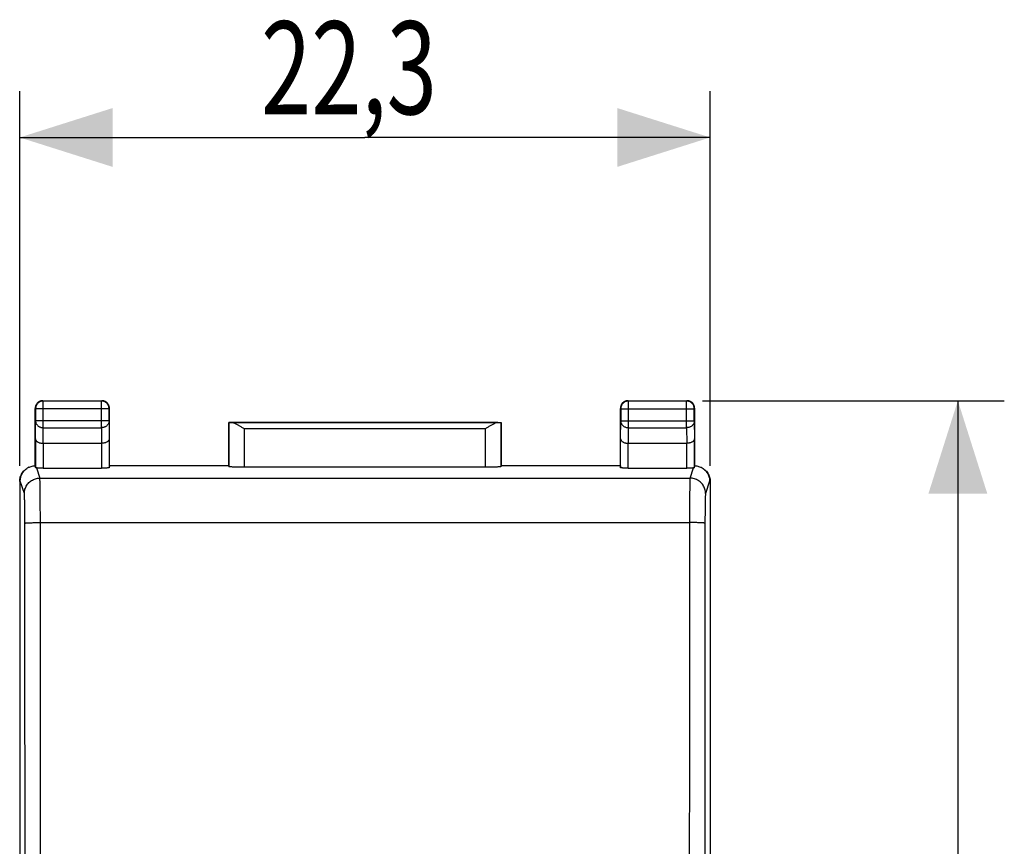
# Model space of a CAD drawing. Extents: x -64.3 to 28.6, y -29.7 to 41.6.
# Drawn here: x -3.2 to 28.6, y 4.9 to 31.6 of the extents above; entities that cross this region are included whole.
import ezdxf

# ---------------------------------------------------------------- set-up
doc = ezdxf.new("R2010")
doc.units = 0
doc.header["$LTSCALE"] = 16.335
doc.layers.get('0').update_dxf_attribs({"linetype": 'CONTINUOUS'})
doc.styles.get("Standard").update_dxf_attribs({"font": 'txt', "width": 0.8})
doc.dimstyles.new('DIMSTYLE_1', dxfattribs={"dimtxt": 3, "dimasz": 3, "dimexe": 0.18, "dimexo": 0.0625, "dimgap": 0.09, "dimtad": 1, "dimtxsty": 'STANDARD', "dimcen": 0.09, "dimazin": 3, "dimtfac": 1, "dimtofl": 0, "dimtmove": 0, "dimatfit": 3, "dimtolj": 1})

# ---------------------------------------------------------------- blocks, each defined once
blk = doc.blocks.new('*D2')
at = {"color": 7, "linetype": 'CONTINUOUS'}
for p, q in [((-3.201, 17.151), (-3.201, 29.259)), ((19.099, 17.151), (19.099, 29.259)), ((-3.201, 27.759), (7.949, 27.759)), ((19.099, 27.759), (7.949, 27.759))]:
    blk.add_line(p, q, dxfattribs=at)
for points in [[(-0.201, 28.709), (-3.201, 27.759), (-0.201, 26.809)], [(16.099, 26.809), (19.099, 27.759), (16.099, 28.709)]]:
    blk.add_solid(points, dxfattribs=at)
at = {"color": 7, "linetype": 'CONTINUOUS', "width": 0.714286}
blk.add_text('22,3', height=3, dxfattribs=at).set_placement((4.594, 28.509))
blk = doc.blocks.new('*D3')
at = {"color": 7, "linetype": 'CONTINUOUS'}
for p, q in [((18.849, 19.259), (28.599, 19.259)), ((27.099, 19.259), (27.099, -5.241)), ((27.099, -29.741), (27.099, -5.241)), ((18.849, -29.741), (28.599, -29.741))]:
    blk.add_line(p, q, dxfattribs=at)
for points in [[(28.049, 16.259), (27.099, 19.259), (26.149, 16.259)], [(26.149, -26.741), (27.099, -29.741), (28.049, -26.741)]]:
    blk.add_solid(points, dxfattribs=at)
at = {"color": 7, "linetype": 'CONTINUOUS', "width": 0.785714}
blk.add_text('49', height=3, rotation=90, dxfattribs=at).set_placement((26.349, -7.043))

msp = doc.modelspace()

# ---------------------------------------------------------------- linework, layer by layer
at = {"color": 9, "linetype": 'CONTINUOUS'}
for p, q in [((-2.451, 19.259), (-2.438, 19.246)), ((-2.438, 18.387), (-2.438, 19.246)), ((-0.564, 19.246), (-2.438, 19.246)), ((-0.551, 19.259), (-0.564, 19.246)), ((-0.564, 18.387), (-0.564, 19.246)), ((16.449, 19.259), (16.462, 19.246)), ((16.462, 18.387), (16.462, 19.246)), ((18.336, 19.246), (16.462, 19.246)), ((18.349, 19.259), (18.336, 19.246)), ((18.336, 18.387), (18.336, 19.246)), ((-2.701, 19.009), (-2.688, 18.996)), ((-2.688, 18.996), (-2.688, 18.604)), ((-0.314, 18.996), (-2.688, 18.996)), ((-0.301, 19.009), (-0.314, 18.996)), ((-0.314, 18.604), (-0.314, 18.996)), ((16.199, 19.009), (16.212, 18.996)), ((16.212, 18.996), (16.212, 18.604)), ((16.212, 18.996), (18.586, 18.996)), ((18.599, 19.009), (18.586, 18.996)), ((18.586, 18.604), (18.586, 18.996)), ((-2.694, 18.026), (-2.688, 18.604)), ((-0.314, 18.604), (-2.688, 18.604)), ((-0.314, 18.604), (-0.308, 18.026)), ((3.552, 18.556), (3.552, 17.133)), ((12.245, 18.555), (3.653, 18.555)), ((12.346, 17.133), (12.346, 18.556)), ((16.206, 18.026), (16.212, 18.604)), ((16.212, 18.604), (18.586, 18.604)), ((18.586, 18.604), (18.592, 18.026)), ((-2.443, 17.882), (-2.438, 18.387)), ((-2.438, 18.387), (-0.564, 18.387)), ((-0.564, 18.387), (-0.559, 17.882)), ((4.052, 18.355), (4.052, 17.107)), ((11.846, 18.355), (4.052, 18.355)), ((11.846, 17.107), (11.846, 18.355)), ((16.457, 17.882), (16.462, 18.387)), ((16.462, 18.387), (18.336, 18.387)), ((18.336, 18.387), (18.341, 17.882)), ((-2.694, 18.026), (-2.694, 17.093)), ((-2.444, 17.882), (-2.444, 17.081)), ((-0.558, 17.882), (-0.558, 17.081)), ((-0.308, 18.026), (-0.308, 17.094)), ((16.206, 17.094), (16.206, 18.026)), ((16.456, 17.081), (16.456, 17.882)), ((18.342, 17.081), (18.342, 17.882)), ((18.592, 17.093), (18.592, 18.026)), ((-2.66, 17.087), (-2.55, 16.758)), ((18.448, 16.758), (18.558, 17.087)), ((-3.184, 16.659), (-3.201, 16.651)), ((-3.05, 16.259), (-3.184, 16.659)), ((-2.55, 16.758), (18.448, 16.758)), ((19.082, 16.659), (18.948, 16.259)), ((19.099, 16.651), (19.082, 16.659)), ((-2.534, 15.322), (18.432, 15.322))]:
    msp.add_line(p, q, dxfattribs=at)
at = {"color": 7, "linetype": 'CONTINUOUS'}
for p, q in [((-2.451, 19.259), (-0.551, 19.259)), ((16.449, 19.259), (18.349, 19.259)), ((-2.701, 17.159), (-2.701, 19.009)), ((-0.301, 17.159), (-0.301, 19.009)), ((16.199, 17.159), (16.199, 19.009)), ((18.599, 17.159), (18.599, 19.009)), ((3.549, 17.159), (3.549, 18.559)), ((3.552, 18.556), (3.549, 18.559)), ((3.549, 18.559), (12.349, 18.559)), ((12.346, 18.556), (12.349, 18.559)), ((12.349, 18.559), (12.349, 17.159)), ((-2.444, 17.882), (-0.558, 17.882)), ((16.456, 17.882), (18.342, 17.882)), ((-2.907, 17.107), (-2.925, 17.098)), ((-2.444, 17.081), (-0.558, 17.081)), ((-0.301, 17.159), (-0.308, 17.094)), ((3.549, 17.159), (-0.301, 17.159)), ((3.549, 17.159), (3.552, 17.133)), ((11.846, 17.107), (4.052, 17.107)), ((12.349, 17.159), (12.346, 17.133)), ((16.199, 17.159), (12.349, 17.159)), ((16.199, 17.159), (16.206, 17.094)), ((16.456, 17.081), (18.342, 17.081)), ((18.822, 17.098), (18.805, 17.107)), ((-3.201, 16.651), (-3.201, -27.132)), ((19.099, 16.651), (19.099, -27.132))]:
    msp.add_line(p, q, dxfattribs=at)
for points, knots in [([(-2.451, 19.259), (-2.463, 19.259), (-2.487, 19.258), (-2.522, 19.25), (-2.555, 19.238), (-2.587, 19.22), (-2.615, 19.199), (-2.641, 19.174), (-2.662, 19.145), (-2.679, 19.114), (-2.692, 19.08), (-2.699, 19.045), (-2.701, 19.021), (-2.701, 19.009)], [0, 0, 0, 0, 0.090909, 0.181818, 0.272727, 0.363636, 0.454545, 0.545455, 0.636364, 0.727273, 0.818182, 0.909091, 1, 1, 1, 1]), ([(-0.301, 19.009), (-0.301, 19.021), (-0.303, 19.045), (-0.31, 19.08), (-0.323, 19.114), (-0.34, 19.145), (-0.361, 19.174), (-0.387, 19.199), (-0.415, 19.22), (-0.447, 19.238), (-0.48, 19.25), (-0.515, 19.258), (-0.539, 19.259), (-0.551, 19.259)], [0, 0, 0, 0, 0.090909, 0.181818, 0.272727, 0.363636, 0.454545, 0.545455, 0.636364, 0.727273, 0.818182, 0.909091, 1, 1, 1, 1]), ([(16.449, 19.259), (16.437, 19.259), (16.413, 19.258), (16.378, 19.25), (16.345, 19.238), (16.313, 19.22), (16.285, 19.199), (16.259, 19.174), (16.238, 19.145), (16.221, 19.114), (16.208, 19.08), (16.201, 19.045), (16.199, 19.021), (16.199, 19.009)], [0, 0, 0, 0, 0.090909, 0.181818, 0.272727, 0.363636, 0.454545, 0.545455, 0.636364, 0.727273, 0.818182, 0.909091, 1, 1, 1, 1]), ([(18.599, 19.009), (18.599, 19.021), (18.597, 19.045), (18.59, 19.08), (18.577, 19.114), (18.56, 19.145), (18.539, 19.174), (18.513, 19.199), (18.485, 19.22), (18.453, 19.238), (18.42, 19.25), (18.385, 19.258), (18.361, 19.259), (18.349, 19.259)], [0, 0, 0, 0, 0.090909, 0.181818, 0.272727, 0.363636, 0.454545, 0.545455, 0.636364, 0.727273, 0.818182, 0.909091, 1, 1, 1, 1]), ([(3.653, 18.555), (3.645, 18.555), (3.631, 18.555), (3.611, 18.555), (3.594, 18.555), (3.579, 18.555), (3.568, 18.556), (3.56, 18.556), (3.555, 18.556), (3.552, 18.556), (3.552, 18.556)], [0, 0, 0, 0, 0.226089, 0.425381, 0.596598, 0.738646, 0.850615, 0.931792, 0.98167, 1, 1, 1, 1]), ([(3.653, 18.555), (3.664, 18.555), (3.688, 18.551), (3.723, 18.54), (3.761, 18.524), (3.8, 18.505), (3.841, 18.483), (3.882, 18.46), (3.924, 18.434), (3.967, 18.408), (4.009, 18.382), (4.038, 18.364), (4.052, 18.355)], [0, 0, 0, 0, 0.074516, 0.157862, 0.248978, 0.346479, 0.449069, 0.555583, 0.664956, 0.776169, 0.888208, 1, 1, 1, 1]), ([(12.245, 18.555), (12.234, 18.555), (12.21, 18.551), (12.175, 18.54), (12.137, 18.524), (12.098, 18.505), (12.057, 18.483), (12.016, 18.46), (11.974, 18.434), (11.931, 18.408), (11.889, 18.382), (11.86, 18.364), (11.846, 18.355)], [0, 0, 0, 0, 0.074516, 0.157862, 0.248978, 0.346479, 0.449069, 0.555583, 0.664956, 0.776169, 0.888208, 1, 1, 1, 1]), ([(12.245, 18.555), (12.253, 18.555), (12.267, 18.555), (12.287, 18.555), (12.304, 18.555), (12.319, 18.555), (12.33, 18.556), (12.338, 18.556), (12.343, 18.556), (12.346, 18.556), (12.346, 18.556)], [0, 0, 0, 0, 0.226089, 0.425381, 0.596598, 0.738646, 0.850615, 0.931792, 0.98167, 1, 1, 1, 1]), ([(-2.694, 18.026), (-2.694, 18.02), (-2.692, 18.007), (-2.685, 17.988), (-2.674, 17.969), (-2.658, 17.952), (-2.638, 17.935), (-2.614, 17.92), (-2.586, 17.907), (-2.554, 17.897), (-2.519, 17.888), (-2.482, 17.883), (-2.456, 17.882), (-2.443, 17.882)], [0, 0, 0, 0, 0.060092, 0.123219, 0.19127, 0.265764, 0.347753, 0.437817, 0.53608, 0.642238, 0.755566, 0.874938, 1, 1, 1, 1]), ([(-0.308, 18.026), (-0.308, 18.02), (-0.31, 18.007), (-0.317, 17.988), (-0.328, 17.969), (-0.344, 17.952), (-0.364, 17.935), (-0.388, 17.92), (-0.417, 17.907), (-0.448, 17.897), (-0.483, 17.888), (-0.52, 17.883), (-0.546, 17.882), (-0.559, 17.882)], [0, 0, 0, 0, 0.060092, 0.123219, 0.19127, 0.265764, 0.347753, 0.437817, 0.53608, 0.642238, 0.755566, 0.874938, 1, 1, 1, 1]), ([(16.206, 18.026), (16.206, 18.02), (16.208, 18.007), (16.215, 17.988), (16.226, 17.969), (16.242, 17.952), (16.262, 17.935), (16.286, 17.92), (16.314, 17.907), (16.346, 17.897), (16.381, 17.888), (16.418, 17.883), (16.444, 17.882), (16.457, 17.882)], [0, 0, 0, 0, 0.060092, 0.123219, 0.19127, 0.265764, 0.347753, 0.437817, 0.53608, 0.642238, 0.755566, 0.874938, 1, 1, 1, 1]), ([(18.592, 18.026), (18.592, 18.02), (18.59, 18.007), (18.583, 17.988), (18.572, 17.969), (18.556, 17.952), (18.536, 17.935), (18.512, 17.92), (18.483, 17.907), (18.452, 17.897), (18.417, 17.888), (18.38, 17.883), (18.354, 17.882), (18.341, 17.882)], [0, 0, 0, 0, 0.060092, 0.123219, 0.19127, 0.265764, 0.347753, 0.437817, 0.53608, 0.642238, 0.755566, 0.874938, 1, 1, 1, 1]), ([(-3.201, 16.651), (-3.201, 16.674), (-3.198, 16.722), (-3.182, 16.792), (-3.157, 16.859), (-3.123, 16.922), (-3.08, 16.979), (-3.03, 17.03), (-2.977, 17.069), (-2.941, 17.09), (-2.925, 17.098)], [0, 0, 0, 0, 0.128921, 0.25798, 0.38679, 0.515944, 0.644705, 0.773903, 0.902673, 1, 1, 1, 1]), ([(-3.184, 16.659), (-3.184, 16.68), (-3.181, 16.721), (-3.169, 16.783), (-3.15, 16.843), (-3.123, 16.9), (-3.089, 16.954), (-3.047, 17.004), (-3, 17.049), (-2.952, 17.082), (-2.92, 17.1), (-2.907, 17.107)], [0, 0, 0, 0, 0.111857, 0.224324, 0.337558, 0.452066, 0.56822, 0.685512, 0.803007, 0.919559, 1, 1, 1, 1]), ([(-2.907, 17.107), (-2.901, 17.109), (-2.876, 17.122), (-2.829, 17.139), (-2.766, 17.154), (-2.723, 17.158), (-2.701, 17.159)], [0, 0, 0, 0, 0.092259, 0.394501, 0.698058, 1, 1, 1, 1]), ([(-2.701, 17.159), (-2.7, 17.152), (-2.699, 17.137), (-2.696, 17.115), (-2.695, 17.1), (-2.694, 17.093)], [0, 0, 0, 0, 0.332999, 0.666301, 1, 1, 1, 1]), ([(-2.66, 17.087), (-2.665, 17.088), (-2.673, 17.088), (-2.684, 17.09), (-2.69, 17.091), (-2.694, 17.092), (-2.694, 17.093)], [0, 0, 0, 0, 0.419753, 0.727404, 0.91909, 1, 1, 1, 1]), ([(-2.444, 17.081), (-2.456, 17.081), (-2.481, 17.081), (-2.517, 17.081), (-2.551, 17.082), (-2.583, 17.083), (-2.612, 17.084), (-2.637, 17.085), (-2.653, 17.087), (-2.66, 17.087)], [0, 0, 0, 0, 0.171666, 0.339866, 0.499984, 0.64969, 0.784442, 0.9023, 1, 1, 1, 1]), ([(-0.308, 17.094), (-0.308, 17.092), (-0.314, 17.091), (-0.322, 17.089), (-0.338, 17.088), (-0.358, 17.086), (-0.384, 17.084), (-0.413, 17.083), (-0.446, 17.082), (-0.482, 17.081), (-0.52, 17.081), (-0.545, 17.081), (-0.558, 17.081)], [0, 0, 0, 0, 0.015392, 0.05346, 0.114005, 0.19639, 0.29803, 0.416708, 0.549961, 0.693392, 0.845053, 1, 1, 1, 1]), ([(4.052, 17.107), (4.028, 17.107), (3.981, 17.107), (3.913, 17.108), (3.846, 17.109), (3.784, 17.111), (3.728, 17.113), (3.678, 17.116), (3.635, 17.119), (3.601, 17.122), (3.575, 17.125), (3.561, 17.128), (3.552, 17.131), (3.552, 17.133)], [0, 0, 0, 0, 0.141028, 0.279372, 0.411841, 0.536376, 0.649777, 0.750483, 0.835811, 0.904605, 0.955142, 0.986832, 1, 1, 1, 1]), ([(12.346, 17.133), (12.346, 17.131), (12.336, 17.128), (12.323, 17.125), (12.297, 17.122), (12.263, 17.119), (12.22, 17.116), (12.17, 17.113), (12.113, 17.111), (12.052, 17.109), (11.985, 17.108), (11.916, 17.107), (11.87, 17.107), (11.846, 17.107)], [0, 0, 0, 0, 0.013168, 0.044858, 0.095395, 0.164189, 0.249517, 0.350223, 0.463624, 0.588159, 0.720628, 0.858972, 1, 1, 1, 1]), ([(16.456, 17.081), (16.443, 17.081), (16.418, 17.081), (16.38, 17.081), (16.344, 17.082), (16.311, 17.083), (16.281, 17.084), (16.256, 17.086), (16.236, 17.088), (16.22, 17.089), (16.212, 17.091), (16.206, 17.092), (16.206, 17.094)], [0, 0, 0, 0, 0.154947, 0.306608, 0.450039, 0.583292, 0.70197, 0.80361, 0.885995, 0.94654, 0.984608, 1, 1, 1, 1]), ([(18.558, 17.087), (18.551, 17.087), (18.535, 17.085), (18.51, 17.084), (18.481, 17.083), (18.449, 17.082), (18.415, 17.081), (18.379, 17.081), (18.354, 17.081), (18.342, 17.081)], [0, 0, 0, 0, 0.0977, 0.215558, 0.35031, 0.500016, 0.660134, 0.828334, 1, 1, 1, 1]), ([(18.592, 17.093), (18.592, 17.092), (18.588, 17.091), (18.582, 17.09), (18.571, 17.088), (18.563, 17.088), (18.558, 17.087)], [0, 0, 0, 0, 0.08091, 0.272596, 0.580247, 1, 1, 1, 1]), ([(18.592, 17.093), (18.592, 17.1), (18.594, 17.115), (18.597, 17.137), (18.598, 17.152), (18.599, 17.159)], [0, 0, 0, 0, 0.333699, 0.667001, 1, 1, 1, 1]), ([(18.599, 17.159), (18.62, 17.158), (18.664, 17.154), (18.727, 17.139), (18.774, 17.122), (18.799, 17.109), (18.805, 17.107)], [0, 0, 0, 0, 0.301942, 0.605499, 0.907741, 1, 1, 1, 1]), ([(18.805, 17.107), (18.818, 17.1), (18.85, 17.082), (18.897, 17.049), (18.945, 17.004), (18.987, 16.954), (19.021, 16.9), (19.048, 16.843), (19.067, 16.783), (19.079, 16.721), (19.082, 16.68), (19.082, 16.659)], [0, 0, 0, 0, 0.080441, 0.196993, 0.314488, 0.43178, 0.547934, 0.662442, 0.775676, 0.888143, 1, 1, 1, 1]), ([(18.822, 17.098), (18.838, 17.09), (18.875, 17.069), (18.927, 17.03), (18.978, 16.979), (19.021, 16.922), (19.055, 16.859), (19.08, 16.792), (19.096, 16.722), (19.099, 16.674), (19.099, 16.651)], [0, 0, 0, 0, 0.097327, 0.226097, 0.355295, 0.484056, 0.61321, 0.74202, 0.871079, 1, 1, 1, 1])]:
    msp.add_open_spline(points, degree=3, knots=knots, dxfattribs=at)
at = {"color": 9, "linetype": 'CONTINUOUS'}
for points, knots in [([(-2.438, 19.246), (-2.451, 19.246), (-2.477, 19.244), (-2.516, 19.235), (-2.552, 19.22), (-2.586, 19.199), (-2.615, 19.174), (-2.641, 19.144), (-2.662, 19.11), (-2.677, 19.074), (-2.686, 19.036), (-2.688, 19.009), (-2.688, 18.996)], [0, 0, 0, 0, 0.099999, 0.199999, 0.299999, 0.399999, 0.5, 0.600001, 0.700001, 0.800001, 0.900001, 1, 1, 1, 1]), ([(-0.314, 18.996), (-0.314, 19.009), (-0.316, 19.036), (-0.325, 19.074), (-0.341, 19.11), (-0.361, 19.144), (-0.387, 19.174), (-0.417, 19.199), (-0.45, 19.22), (-0.487, 19.235), (-0.525, 19.244), (-0.551, 19.246), (-0.564, 19.246)], [0, 0, 0, 0, 0.100021, 0.200044, 0.300066, 0.400089, 0.500111, 0.600131, 0.700152, 0.800164, 0.900176, 1, 1, 1, 1]), ([(16.462, 19.246), (16.449, 19.246), (16.423, 19.244), (16.384, 19.235), (16.348, 19.22), (16.314, 19.199), (16.284, 19.174), (16.259, 19.144), (16.238, 19.11), (16.223, 19.074), (16.214, 19.035), (16.212, 19.009), (16.212, 18.996)], [0, 0, 0, 0, 0.100021, 0.200044, 0.300066, 0.400089, 0.500111, 0.600131, 0.700152, 0.800164, 0.900176, 1, 1, 1, 1]), ([(18.586, 18.996), (18.586, 19.009), (18.584, 19.036), (18.575, 19.074), (18.56, 19.11), (18.539, 19.144), (18.513, 19.174), (18.483, 19.199), (18.45, 19.22), (18.413, 19.235), (18.375, 19.244), (18.349, 19.246), (18.336, 19.246)], [0, 0, 0, 0, 0.099999, 0.199999, 0.299999, 0.399999, 0.5, 0.600001, 0.700001, 0.800001, 0.900001, 1, 1, 1, 1]), ([(-2.688, 18.604), (-2.688, 18.592), (-2.686, 18.57), (-2.676, 18.536), (-2.661, 18.505), (-2.641, 18.476), (-2.615, 18.45), (-2.585, 18.428), (-2.551, 18.41), (-2.515, 18.397), (-2.477, 18.389), (-2.451, 18.387), (-2.438, 18.387)], [0, 0, 0, 0, 0.092738, 0.186268, 0.281233, 0.378109, 0.477167, 0.578453, 0.681801, 0.786857, 0.893123, 1, 1, 1, 1]), ([(-0.314, 18.604), (-0.314, 18.592), (-0.316, 18.57), (-0.326, 18.536), (-0.341, 18.505), (-0.362, 18.476), (-0.387, 18.45), (-0.417, 18.428), (-0.451, 18.41), (-0.487, 18.397), (-0.525, 18.389), (-0.551, 18.387), (-0.564, 18.387)], [0, 0, 0, 0, 0.092738, 0.186268, 0.281233, 0.378109, 0.477167, 0.578453, 0.681801, 0.786857, 0.893123, 1, 1, 1, 1]), ([(16.212, 18.604), (16.212, 18.592), (16.214, 18.57), (16.224, 18.536), (16.239, 18.505), (16.259, 18.476), (16.285, 18.45), (16.315, 18.428), (16.349, 18.41), (16.385, 18.397), (16.423, 18.389), (16.449, 18.387), (16.462, 18.387)], [0, 0, 0, 0, 0.092738, 0.186268, 0.281233, 0.378109, 0.477167, 0.578453, 0.681801, 0.786857, 0.893123, 1, 1, 1, 1]), ([(18.586, 18.604), (18.586, 18.592), (18.584, 18.57), (18.574, 18.536), (18.559, 18.505), (18.538, 18.476), (18.513, 18.45), (18.483, 18.428), (18.449, 18.41), (18.413, 18.397), (18.375, 18.389), (18.349, 18.387), (18.336, 18.387)], [0, 0, 0, 0, 0.092738, 0.186268, 0.281233, 0.378109, 0.477167, 0.578453, 0.681801, 0.786857, 0.893123, 1, 1, 1, 1]), ([(-3.05, 16.259), (-3.05, 16.282), (-3.047, 16.33), (-3.032, 16.4), (-3.006, 16.467), (-2.972, 16.529), (-2.929, 16.587), (-2.879, 16.637), (-2.821, 16.68), (-2.759, 16.714), (-2.692, 16.739), (-2.622, 16.755), (-2.574, 16.758), (-2.55, 16.758)], [0, 0, 0, 0, 0.090834, 0.181683, 0.272551, 0.363439, 0.454345, 0.545269, 0.636207, 0.727155, 0.818106, 0.909057, 1, 1, 1, 1]), ([(-2.534, 15.322), (-2.534, 15.374), (-2.534, 15.479), (-2.534, 15.633), (-2.535, 15.783), (-2.536, 15.928), (-2.536, 16.065), (-2.538, 16.193), (-2.539, 16.311), (-2.54, 16.417), (-2.542, 16.51), (-2.543, 16.589), (-2.545, 16.654), (-2.546, 16.703), (-2.548, 16.736), (-2.549, 16.753), (-2.55, 16.758)], [0, 0, 0, 0, 0.109648, 0.217591, 0.322643, 0.423627, 0.519422, 0.608966, 0.691258, 0.765385, 0.830524, 0.885948, 0.931043, 0.96531, 0.988373, 1, 1, 1, 1]), ([(18.448, 16.758), (18.447, 16.753), (18.446, 16.736), (18.444, 16.703), (18.443, 16.654), (18.441, 16.589), (18.439, 16.51), (18.438, 16.417), (18.437, 16.311), (18.435, 16.193), (18.434, 16.065), (18.433, 15.928), (18.433, 15.783), (18.432, 15.633), (18.432, 15.479), (18.432, 15.374), (18.432, 15.322)], [0, 0, 0, 0, 0.011627, 0.03469, 0.068957, 0.114052, 0.169476, 0.234615, 0.308742, 0.391034, 0.480578, 0.576373, 0.677357, 0.782409, 0.890352, 1, 1, 1, 1]), ([(18.948, 16.259), (18.948, 16.282), (18.945, 16.33), (18.929, 16.4), (18.904, 16.467), (18.87, 16.529), (18.827, 16.587), (18.777, 16.637), (18.719, 16.68), (18.656, 16.714), (18.589, 16.739), (18.52, 16.755), (18.472, 16.758), (18.448, 16.758)], [0, 0, 0, 0, 0.090834, 0.181683, 0.272551, 0.363439, 0.454345, 0.545269, 0.636207, 0.727155, 0.818106, 0.909057, 1, 1, 1, 1]), ([(-3.034, 15.301), (-3.034, 15.336), (-3.034, 15.406), (-3.034, 15.509), (-3.035, 15.609), (-3.036, 15.705), (-3.036, 15.797), (-3.037, 15.882), (-3.039, 15.961), (-3.04, 16.031), (-3.041, 16.093), (-3.043, 16.146), (-3.045, 16.189), (-3.046, 16.222), (-3.048, 16.244), (-3.049, 16.255), (-3.05, 16.259)], [0, 0, 0, 0, 0.109566, 0.217494, 0.322532, 0.423504, 0.51929, 0.608825, 0.691112, 0.765238, 0.830377, 0.885806, 0.930911, 0.965197, 0.988295, 1, 1, 1, 1]), ([(18.948, 16.259), (18.947, 16.255), (18.946, 16.244), (18.944, 16.222), (18.943, 16.189), (18.941, 16.146), (18.939, 16.093), (18.938, 16.031), (18.937, 15.961), (18.935, 15.882), (18.934, 15.797), (18.933, 15.705), (18.933, 15.609), (18.932, 15.509), (18.932, 15.406), (18.932, 15.336), (18.932, 15.301)], [0, 0, 0, 0, 0.011705, 0.034803, 0.069089, 0.114194, 0.169623, 0.234762, 0.308888, 0.391175, 0.48071, 0.576496, 0.677468, 0.782506, 0.890434, 1, 1, 1, 1]), ([(-3.034, 15.301), (-3.033, 15.303), (-3.024, 15.305), (-3.009, 15.308), (-2.983, 15.31), (-2.949, 15.313), (-2.906, 15.315), (-2.856, 15.317), (-2.8, 15.319), (-2.738, 15.32), (-2.672, 15.321), (-2.604, 15.322), (-2.557, 15.322), (-2.534, 15.322)], [0, 0, 0, 0, 0.013658, 0.046142, 0.097392, 0.166501, 0.252136, 0.352614, 0.465947, 0.589889, 0.72198, 0.859595, 1, 1, 1, 1]), ([(-3.034, -25.783), (-3.032, -23.827), (-3.03, -19.915), (-3.028, -14.046), (-3.026, -8.176), (-3.026, -2.305), (-3.028, 3.565), (-3.03, 9.433), (-3.032, 13.346), (-3.034, 15.301)], [0, 0, 0, 0, 0.142808, 0.285665, 0.428552, 0.571448, 0.714335, 0.857192, 1, 1, 1, 1]), ([(-2.534, -25.803), (-2.532, -23.845), (-2.53, -19.929), (-2.528, -14.055), (-2.526, -8.179), (-2.526, -2.302), (-2.528, 3.573), (-2.53, 9.448), (-2.532, 13.364), (-2.534, 15.322)], [0, 0, 0, 0, 0.142808, 0.285665, 0.428552, 0.571448, 0.714335, 0.857192, 1, 1, 1, 1]), ([(18.432, 15.322), (18.43, 13.364), (18.428, 9.448), (18.425, 3.573), (18.424, -2.302), (18.424, -8.179), (18.425, -14.055), (18.428, -19.929), (18.43, -23.845), (18.432, -25.803)], [0, 0, 0, 0, 0.142808, 0.285665, 0.428552, 0.571448, 0.714335, 0.857192, 1, 1, 1, 1]), ([(18.932, 15.301), (18.931, 15.303), (18.921, 15.305), (18.907, 15.308), (18.881, 15.31), (18.847, 15.313), (18.804, 15.315), (18.754, 15.317), (18.698, 15.319), (18.636, 15.32), (18.57, 15.321), (18.502, 15.322), (18.455, 15.322), (18.432, 15.322)], [0, 0, 0, 0, 0.013658, 0.046142, 0.097392, 0.166501, 0.252136, 0.352613, 0.465947, 0.589889, 0.72198, 0.859595, 1, 1, 1, 1]), ([(18.932, 15.301), (18.93, 13.346), (18.928, 9.433), (18.925, 3.565), (18.924, -2.305), (18.924, -8.176), (18.925, -14.046), (18.928, -19.915), (18.93, -23.827), (18.932, -25.783)], [0, 0, 0, 0, 0.142808, 0.285665, 0.428552, 0.571448, 0.714335, 0.857192, 1, 1, 1, 1])]:
    msp.add_open_spline(points, degree=3, knots=knots, dxfattribs=at)

# ---------------------------------------------------------------- dimensions: what is measured, and where the dimension line sits
at = {"color": 7, "linetype": 'CONTINUOUS'}
dim = msp.add_linear_dim(base=(19.099, 27.759), p1=(-3.201, 17.151), p2=(19.099, 17.151), dimstyle='DIMSTYLE_1', dxfattribs=at)
dim.commit()
dim.dimension.update_dxf_attribs({"geometry": '*D2', "text_midpoint": (8.88, 30.009), "dimtype": 160})
dim = msp.add_linear_dim(base=(27.099, -29.741), p1=(18.849, 19.259), p2=(18.849, -29.741), angle=270, dimstyle='DIMSTYLE_1', dxfattribs=at)
dim.commit()
dim.dimension.update_dxf_attribs({"geometry": '*D3', "text_midpoint": (24.849, -4.685), "dimtype": 160})

doc.saveas('drawing.dxf')
